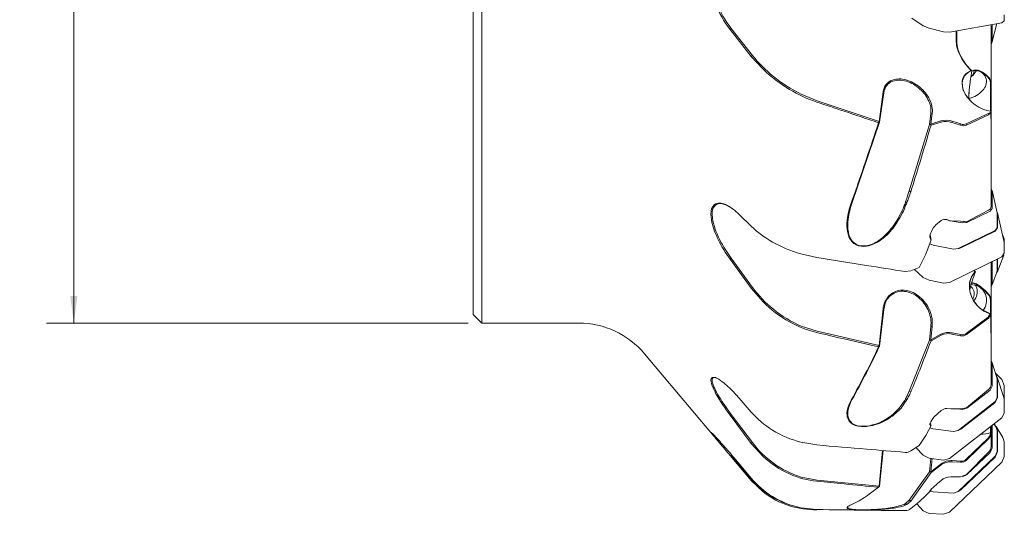
# Model space of a CAD drawing. Units: millimetres. Extents: x -52 to 86, y -131 to 160.
# Drawn here: x -52 to 63, y -131 to -74 of the extents above; entities that cross this region are included whole.
import ezdxf

# ---------------------------------------------------------------- set-up
doc = ezdxf.new("R2010")
doc.units = ezdxf.units.MM
doc.layers.add('1', color=4, linetype='CONTINUOUS')
doc.layers.add('SK2', color=7, linetype='CONTINUOUS')
doc.styles.add('iso_b_vert', font='simplex.shx')
doc.dimstyles.get("Standard").update_dxf_attribs({"dimtxt": 0.18, "dimasz": 0.18, "dimexe": 0.18, "dimexo": 0.0625, "dimgap": 0.09, "dimtad": 0, "dimtih": 1, "dimtoh": 1, "dimdec": 4, "dimzin": 0, "dimdsep": 46, "dimtxsty": 'Standard', "dimcen": 0.09, "dimadec": 0, "dimazin": 0, "dimtfac": 1, "dimtdec": 4, "dimtofl": 0, "dimtmove": 0, "dimatfit": 3, "dimfxl": 1, "dimtolj": 1, "dimtzin": 0, "dimarcsym": 0})

# ---------------------------------------------------------------- blocks, each defined once
blk = doc.blocks.new('_U0')
at = {"layer": 'SK2', "lineweight": 13}
for p, q in [((0.4125, 109), (-48.799875, 109)), ((-45.624875, -109), (-45.624875, 109)), ((0.4125, -109), (-48.799875, -109))]:
    blk.add_line(p, q, dxfattribs=at)
at = {"layer": 'SK2', "lineweight": 18}
for points in [[(-45.624875, 109), (-45.206878, 105.825002), (-46.042872, 105.824998)], [(-45.624875, -109), (-46.042872, -105.825002), (-45.206878, -105.824998)]]:
    blk.add_solid(points, dxfattribs=at)
at = {"layer": 'SK2', "lineweight": 13, "char_height": 3.5001, "attachment_point": 7, "rotation": 90, "line_spacing_factor": 1.084337, "style": 'iso_b_vert'}
for s, insert in [('\\W0.7088;128', (-47.189553, 2.446804)), ('%%c', (-47.189553, -8.053496))]:
    blk.add_mtext(s, dxfattribs=dict(at, insert=insert))

msp = doc.modelspace()

# ---------------------------------------------------------------- linework, layer by layer
at = {"layer": '1', "lineweight": 13}
for p, q in [((2, 109), (2, -109)), ((1, 108), (1, -108)), ((52.193728, -73.370224), (53.543525, -74.256647)), ((63, -73.685612), (63, -72.977055)), ((54.218132, -74.539138), (55.916121, -74.945664)), ((56.590729, -74.986197), (62.710086, -73.897711)), ((61.45, -74.263722), (61.45, -80.852802)), ((61.559935, -76.236505), (62.108505, -74.004749)), ((61.573092, -76.131341), (61.573092, -74.099986)), ((57.376521, -75.967591), (57.376521, -75.272326)), ((57.45, -75.345678), (57.45, -76.040943)), ((61.382858, -83.543652), (61.382858, -80.873276)), ((61.45, -80.852802), (61.45, -83.558114)), ((48.372205, -85.425988), (48.852474, -81.973125)), ((48.921988, -82.074668), (48.441718, -85.527535)), ((54.24822, -85.786072), (54.424072, -84.521796)), ((54.590061, -84.476636), (54.414209, -85.740911)), ((48.441718, -85.527534), (48.372205, -85.425988)), ((54.414209, -85.740911), (54.24822, -85.786072)), ((61.45, -85.934062), (61.45, -95.369125)), ((62.15758, -96.122363), (61.563719, -93.512834)), ((61.573092, -95.591615), (61.573092, -93.593593)), ((58.633858, -97.244241), (61.341161, -95.916523)), ((62.166953, -96.203122), (62.166953, -97.853171)), ((62.988284, -99.576933), (62.202407, -96.123657)), ((62.214123, -96.224605), (62.214123, -97.850152)), ((56.913825, -97.066731), (58.094172, -97.29775)), ((61.935022, -98.178078), (57.620796, -100.293865)), ((61.92421, -98.256286), (57.931347, -100.21447)), ((57.08111, -100.347375), (54.67629, -99.8767)), ((63, -99.677907), (63, -99.133984)), ((63, -100.842944), (63, -99.677882)), ((62.154276, -103.096536), (62.940153, -101.054139)), ((56.590729, -104.25014), (62.710086, -101.249079)), ((61.45, -101.919638), (61.45, -106.293719)), ((61.573092, -104.350103), (61.573092, -101.80669)), ((62.166953, -101.515454), (62.166953, -102.80673)), ((62.214123, -101.492331), (62.214123, -102.784877)), ((52.496828, -102.730693), (53.543525, -103.653737)), ((61.525214, -104.59943), (62.119076, -103.056058)), ((54.218132, -103.984694), (55.916121, -104.317027)), ((61.382858, -107.930306), (61.382858, -106.306834)), ((61.45, -106.293719), (61.45, -108.97296)), ((1, -108), (2, -109)), ((48.372205, -111.630108), (48.852474, -107.340886)), ((48.921988, -107.408036), (48.441718, -111.697263)), ((2, -109), (13.336923, -109)), ((54.24822, -110.979059), (54.424072, -109.408548)), ((54.590061, -109.38749), (54.414209, -110.958001)), ((54.414209, -110.958001), (54.24822, -110.979059)), ((61.45, -110.681294), (61.45, -116.168151)), ((20.997368, -112.572124), (29.745794, -122.998093)), ((48.372205, -111.630108), (48.441718, -111.697263)), ((62.134124, -115.336845), (61.540262, -113.533108)), ((61.573092, -116.366068), (61.573092, -113.731167)), ((62.710086, -115.594424), (61.978058, -114.863001)), ((62.166953, -115.534904), (62.166953, -117.710914)), ((62.958963, -117.6964), (62.173087, -115.309454)), ((62.214123, -115.557028), (62.214123, -117.700725)), ((58.633858, -118.932273), (61.341161, -116.825063)), ((63, -117.943966), (63, -116.279398)), ((61.935022, -118.169909), (57.620796, -121.527856)), ((61.92421, -118.274469), (57.931347, -121.382285)), ((63, -119.480405), (63, -117.943973)), ((57.523245, -119.001632), (58.094172, -119.07386)), ((56.590729, -124.817106), (62.710086, -120.054148)), ((54.348389, -120.700737), (54.426982, -120.781486)), ((57.08111, -121.669443), (54.67629, -121.365207)), ((61.382858, -121.81371), (61.382858, -121.087198)), ((61.45, -121.034951), (61.45, -121.812587)), ((61.573092, -123.570777), (61.573092, -120.939162)), ((62.043962, -121.170638), (61.79352, -120.767545)), ((61.799807, -120.777686), (61.92421, -120.910269)), ((62.846261, -122.352131), (62.060384, -121.087244)), ((62.166953, -121.586926), (62.166953, -124.014639)), ((62.214123, -121.607604), (62.214123, -123.999267)), ((61.45, -121.845201), (61.45, -123.411578)), ((63, -124.586644), (63, -122.872491)), ((48.372205, -128.043601), (48.794737, -123.879147)), ((48.865901, -123.885072), (48.441718, -128.065802)), ((52.677922, -123.53885), (53.543525, -124.431602)), ((58.633858, -126.683375), (61.341161, -124.102557)), ((54.218132, -124.779276), (55.916121, -124.99409)), ((54.24822, -126.358571), (54.406044, -124.803061)), ((54.57069, -124.823901), (54.414209, -126.366167)), ((56.590729, -131.084828), (62.710086, -125.251369)), ((61.935022, -124.546419), (57.620796, -128.659083)), ((61.92421, -124.663992), (57.931347, -128.470307)), ((54.414209, -126.366167), (54.24822, -126.358571)), ((48.441718, -128.065802), (48.372205, -128.043601)), ((57.08111, -128.86287), (54.67629, -128.727623)), ((52.783673, -130.103633), (53.543525, -130.913453)), ((54.218132, -131.244067), (55.916121, -131.339562))]:
    msp.add_line(p, q, dxfattribs=at)
at = {"layer": '1', "lineweight": 18}
for p, q in [((31.127075, -74.57099), (30.985597, -74.691287)), ((33.462824, -77.835834), (30.985597, -74.691287)), ((31.127075, -74.57099), (33.604302, -77.714694)), ((53.543525, -74.256647), (54.218132, -74.539138)), ((61.443911, -74.185026), (61.430578, -74.125272)), ((61.45, -74.263722), (61.443911, -74.185026)), ((62.097249, -74.050557), (62.12678, -74.001465)), ((62.710086, -73.897711), (63, -73.685612)), ((55.916121, -74.945664), (56.590729, -74.986197)), ((57.45, -74.835815), (57.45, -75.345678)), ((61.45, -76.459573), (61.573092, -76.131341)), ((33.462824, -77.835834), (33.604302, -77.714694)), ((34.836496, -79.342258), (33.462824, -77.835834)), ((59.135397, -79.487101), (58.876637, -79.207114)), ((58.914466, -79.222738), (59.189936, -79.520696)), ((58.509301, -79.869298), (59.135392, -79.487105)), ((59.110892, -80.22073), (59.352844, -80.025986)), ((59.135393, -79.487103), (59.177359, -79.52416)), ((59.352843, -80.025987), (59.74879, -79.484074)), ((59.866055, -79.516963), (59.575233, -79.458995)), ((61.157107, -80.265127), (61.105095, -80.311461)), ((61.45, -80.852802), (61.382858, -80.873276)), ((39.284443, -82.240076), (41.171506, -83.01963)), ((48.921988, -82.074668), (48.852474, -81.973125)), ((58.544199, -82.395913), (59.088354, -83.061189)), ((58.895235, -82.85862), (58.866405, -82.385561)), ((41.171506, -83.01963), (48.372205, -85.425988)), ((61.38542, -84.244451), (61.382858, -83.543652)), ((61.45, -83.558114), (61.382858, -83.543652)), ((61.45, -83.558114), (61.45, -85.863219)), ((54.424072, -84.521796), (54.590061, -84.476636)), ((58.559931, -85.726068), (61.382969, -84.407825)), ((61.16934, -84.657064), (58.599248, -85.856578)), ((61.382969, -84.407825), (61.16934, -84.657064)), ((61.440413, -84.257803), (61.382969, -84.407825)), ((48.441718, -85.527534), (45.251013, -94.908826)), ((48.441718, -85.527535), (48.323967, -85.578857)), ((48.32397, -85.578855), (48.372208, -85.425989)), ((51.891075, -93.554626), (54.24822, -85.786072)), ((54.24822, -85.786072), (54.444208, -85.876441)), ((54.414209, -85.740911), (55.600713, -85.368141)), ((54.444209, -85.876435), (54.414209, -85.740911)), ((55.630713, -85.503878), (54.444209, -85.876435)), ((55.630713, -85.503878), (55.600713, -85.368141)), ((56.881384, -85.574267), (56.927497, -85.419124)), ((57.897361, -85.887528), (56.881384, -85.574267)), ((56.927497, -85.419124), (57.943474, -85.732074)), ((57.897361, -85.887528), (57.943474, -85.732074)), ((58.599248, -85.856578), (58.559931, -85.726068)), ((51.70814, -94.131282), (51.891075, -93.554626)), ((52.087064, -93.649592), (51.891075, -93.554626)), ((61.573092, -93.593593), (61.45, -93.291158)), ((45.251013, -94.908826), (45.133261, -94.968873)), ((51.326808, -95.24013), (51.444276, -95.353442)), ((51.478141, -94.821116), (51.616903, -94.936201)), ((32.048121, -96.304386), (33.462824, -97.677516)), ((58.599248, -97.152782), (61.16934, -95.802554)), ((61.341161, -95.916523), (61.573092, -95.591615)), ((62.214123, -96.224605), (62.110596, -95.9159)), ((62.166953, -96.203122), (62.157579, -96.122358)), ((55.004388, -97.514752), (55.630713, -97.002837)), ((56.277524, -96.889004), (56.742278, -97.075381)), ((56.742263, -97.075367), (56.615353, -97.052802)), ((56.881384, -97.066468), (56.742277, -97.075359)), ((56.881384, -97.066468), (57.897361, -97.074756)), ((57.897361, -97.074756), (58.585278, -97.160047)), ((58.094172, -97.29775), (58.633858, -97.244241)), ((58.506475, -97.16275), (58.202381, -97.079558)), ((58.506475, -97.16275), (58.585278, -97.160047)), ((54.335668, -98.685118), (54.426982, -99.075735)), ((61.92421, -98.256286), (62.214123, -97.850152)), ((61.935022, -98.178078), (62.166953, -97.853171)), ((63, -99.133984), (62.759102, -98.569845)), ((53.856856, -100.949121), (54.448675, -99.267521)), ((54.273023, -99.71438), (54.67629, -99.8767)), ((54.427088, -99.075639), (54.438094, -99.130942)), ((54.438094, -99.130942), (54.448699, -99.2675)), ((63, -99.677882), (62.988282, -99.576927)), ((30.272416, -100.135258), (31.127075, -101.422658)), ((39.238338, -100.907847), (41.123268, -101.329844)), ((53.856856, -100.949121), (53.05743, -102.498245)), ((57.08111, -100.347375), (57.620796, -100.293865)), ((57.604799, -100.301429), (57.931347, -100.21447)), ((62.710086, -101.249079), (63, -100.842944)), ((31.127075, -101.422658), (30.985597, -101.530578)), ((33.462824, -104.927143), (30.985597, -101.530578)), ((31.127075, -101.422658), (33.604302, -104.818617)), ((61.45, -101.919638), (61.448474, -101.869145)), ((51.444276, -102.974056), (52.087064, -102.9006)), ((52.087064, -102.9006), (53.05743, -102.498245)), ((59.176985, -103.577368), (59.57664, -103.020501)), ((59.576645, -103.020503), (59.432903, -102.856266)), ((59.478087, -102.834079), (59.619557, -102.995783)), ((61.999337, -103.367251), (62.214123, -102.784877)), ((62.119073, -103.056065), (62.166953, -102.80673)), ((53.543525, -103.653737), (54.218132, -103.984694)), ((55.916121, -104.317027), (56.590729, -104.25014)), ((59.756518, -104.607898), (59.139214, -104.471628)), ((59.7931, -104.913028), (59.640896, -104.566779)), ((61.45, -104.747278), (61.573092, -104.350103)), ((33.462824, -104.927143), (33.604302, -104.818617)), ((34.836496, -106.525806), (33.462824, -104.927143)), ((59.275492, -104.928217), (59.076833, -104.73895)), ((61.105095, -105.644729), (61.157107, -105.598602)), ((49.097313, -106.691332), (48.921988, -107.408036)), ((61.45, -106.293719), (61.382858, -106.306834)), ((48.921988, -107.408036), (48.852474, -107.340886)), ((60.451876, -107.460111), (61.399931, -107.924881)), ((61.130022, -108.305128), (61.363825, -107.929467)), ((61.435343, -107.991703), (61.16934, -108.422959)), ((61.435198, -107.991622), (61.405095, -107.928784)), ((54.565456, -108.458175), (54.590061, -109.38749)), ((58.559931, -110.215583), (61.130022, -108.305128)), ((61.16934, -108.422959), (58.599248, -110.333141)), ((61.130022, -108.305128), (61.16934, -108.422959)), ((61.45, -108.97296), (61.45, -110.612007)), ((39.284443, -109.337736), (41.171506, -109.957463)), ((41.171506, -109.957463), (48.372205, -111.630108)), ((54.414209, -110.958001), (55.600713, -110.296691)), ((54.424072, -109.408548), (54.590061, -109.38749)), ((55.630713, -110.42136), (55.600713, -110.296691)), ((56.881384, -110.276474), (56.927497, -110.126968)), ((57.897361, -110.480321), (56.881384, -110.276474)), ((56.927497, -110.126968), (57.943474, -110.330604)), ((57.897361, -110.480321), (57.943474, -110.330604)), ((58.599248, -110.333141), (58.559931, -110.215583)), ((51.891075, -116.939316), (54.24822, -110.979059)), ((54.24822, -110.979059), (54.444208, -111.082531)), ((54.414209, -110.958001), (54.444209, -111.082526)), ((55.630713, -110.42136), (54.444209, -111.082526)), ((48.323972, -111.778069), (48.441718, -111.697263)), ((48.372205, -111.630108), (48.323973, -111.77807)), ((61.573092, -113.731167), (61.45, -113.348527)), ((62.214123, -115.557028), (62.038826, -115.047395)), ((62.166953, -115.534904), (62.134121, -115.336837)), ((63, -116.279398), (62.710086, -115.594424)), ((31.275375, -116.92975), (32.048121, -117.768315)), ((51.70814, -117.358722), (51.891075, -116.939316)), ((51.891075, -116.939316), (52.087064, -117.04582)), ((58.599248, -118.884859), (61.16934, -116.765659)), ((61.341161, -116.825063), (61.573092, -116.366068)), ((32.048121, -117.768315), (33.462824, -119.391962)), ((44.840892, -118.600584), (45.133261, -117.98646)), ((45.133261, -117.98646), (45.251013, -117.899881)), ((50.848382, -118.779257), (51.326808, -118.101294)), ((51.326808, -118.101294), (51.444276, -118.228534)), ((51.478141, -117.828179), (51.616903, -117.959192)), ((61.92421, -118.274469), (62.214123, -117.700725)), ((61.935022, -118.169909), (62.166953, -117.710914)), ((63, -117.943973), (62.95896, -117.69639)), ((30.2812, -118.490386), (31.127075, -119.662463)), ((54.828324, -119.951618), (55.630713, -119.209925)), ((56.277524, -118.960591), (56.742278, -119.013191)), ((56.881384, -119.004539), (56.742277, -119.013178)), ((56.881384, -119.004539), (57.897361, -118.999943)), ((57.897361, -118.999943), (58.585278, -118.896177)), ((58.094172, -119.07386), (58.633858, -118.932273)), ((62.710086, -120.054148), (63, -119.480405)), ((31.127075, -119.662463), (30.985597, -119.745027)), ((33.462824, -123.044919), (30.985597, -119.745027)), ((31.127075, -119.662463), (33.604302, -122.962073)), ((28.885152, -121.949926), (28.755258, -121.761238)), ((28.770925, -121.760669), (28.830124, -121.809369)), ((53.856856, -122.118472), (54.448675, -120.960875)), ((54.303545, -121.225029), (54.67629, -121.365207)), ((54.438094, -120.827861), (54.448699, -120.960867)), ((57.08111, -121.669443), (57.620796, -121.527856)), ((57.604799, -121.539935), (57.931347, -121.382285)), ((61.376521, -121.837902), (61.45, -121.845201)), ((61.45, -121.814306), (61.408442, -121.782658)), ((62.214123, -121.607604), (61.92421, -120.910269)), ((62.166953, -121.586926), (62.043966, -121.170645)), ((33.462824, -123.044919), (33.604302, -122.962073)), ((39.238338, -122.911572), (41.123268, -123.232255)), ((53.856856, -122.118472), (53.05743, -123.285196)), ((58.559931, -124.90975), (61.130022, -122.431909)), ((61.16934, -122.522523), (58.599248, -125.000268)), ((61.130022, -122.431909), (61.16934, -122.522523)), ((63, -122.872491), (62.846266, -122.352139)), ((34.836496, -124.569245), (33.462824, -123.044919)), ((52.087064, -123.933972), (53.05743, -123.285196)), ((58.599248, -126.677702), (61.16934, -124.094925)), ((61.341161, -124.102557), (61.573092, -123.570777)), ((61.92421, -124.663992), (62.214123, -123.999267)), ((61.935022, -124.546419), (62.166953, -124.014639)), ((31.127075, -124.41398), (30.985597, -124.467541)), ((33.462824, -127.388245), (30.985597, -124.467541)), ((31.127075, -124.41398), (33.604302, -127.334703)), ((53.543525, -124.431602), (54.218132, -124.779276)), ((55.916121, -124.99409), (56.590729, -124.817106)), ((56.881384, -125.196473), (56.927497, -125.069511)), ((57.897361, -125.258378), (56.881384, -125.196473)), ((56.927497, -125.069511), (57.943474, -125.131339)), ((57.897361, -125.258378), (57.943474, -125.131339)), ((58.599248, -125.000268), (58.559931, -124.90975)), ((62.710086, -125.251369), (63, -124.586644)), ((32.048121, -125.433478), (33.462824, -127.124174)), ((51.891075, -129.689017), (54.24822, -126.35857)), ((54.24822, -126.35857), (54.444208, -126.465028)), ((54.414209, -126.366167), (55.600713, -125.461901)), ((54.414209, -126.366167), (54.444209, -126.465024)), ((55.630713, -125.560812), (54.444209, -126.465024)), ((55.630713, -125.560812), (55.600713, -125.461901)), ((33.462824, -127.388245), (33.604302, -127.334703)), ((34.836496, -128.712159), (33.462824, -127.388245)), ((39.284443, -126.979178), (41.171506, -127.356286)), ((41.171506, -127.356286), (48.372205, -128.043601)), ((54.444208, -126.465025), (52.087064, -129.796462)), ((55.208513, -127.736148), (55.630713, -127.377675)), ((56.881384, -126.961881), (56.742277, -126.969529)), ((56.881384, -126.961881), (57.897361, -126.946736)), ((58.094172, -126.887161), (58.633858, -126.683375)), ((46.90693, -129.227838), (48.323967, -128.169987)), ((48.323972, -128.169987), (48.441718, -128.065802)), ((48.372205, -128.043601), (48.323973, -128.169987)), ((53.856856, -129.141557), (54.448675, -128.533964)), ((54.322594, -128.593002), (54.351589, -128.544323)), ((54.448732, -128.533919), (54.337057, -128.597239)), ((54.363942, -128.638363), (54.67629, -128.727623)), ((57.08111, -128.86287), (57.620796, -128.659083)), ((57.604799, -128.673918), (57.931347, -128.470307)), ((51.478141, -130.067683), (51.891075, -129.689017)), ((52.087064, -129.796462), (51.616903, -130.201751)), ((51.891075, -129.689017), (52.087064, -129.796462)), ((52.087064, -130.677997), (53.05743, -129.877935)), ((53.856856, -129.141557), (53.05743, -129.877935)), ((39.238338, -130.573208), (41.123268, -130.778833)), ((41.567671, -130.785823), (41.123268, -130.796806)), ((44.638445, -130.621145), (44.640791, -130.53343)), ((51.326808, -130.151384), (51.413084, -130.107843)), ((51.326808, -130.151384), (51.444276, -130.279905)), ((51.413084, -130.107843), (51.478141, -130.067683)), ((51.522003, -130.249449), (51.444276, -130.279905)), ((51.478141, -130.067683), (51.616903, -130.201751)), ((51.616903, -130.201751), (51.522003, -130.249449)), ((53.543525, -130.913453), (54.218132, -131.244067)), ((55.916121, -131.339562), (56.590729, -131.084828))]:
    msp.add_line(p, q, dxfattribs=at)
for centre, radius, start, end in [((39.918743, -67.756792), 11.308771, 199.708006, 217.820965), ((39.878006, -67.680184), 11.138312, 200.232266, 218.218201), ((-57.011573, -74.225285), 114.392886, 359.475563, 359.591396), ((-107.003703, -73.865664), 164.38631, 359.590317, 359.656397), ((61.154262, -75.903519), 3.778284, 180.971672, 203.495157), ((61.428321, -75.935089), 3.979729, 181.524143, 208.783542), ((45.93353, -67.900364), 15.758519, 218.520541, 231.130561), ((63.400734, -74.927303), 6.227699, 203.492185, 223.410597), ((63.647962, -74.828666), 6.458626, 207.904882, 222.870347), ((46.669018, -67.001759), 17.09668, 226.203846, 239.213932), ((46.813142, -66.887704), 17.099024, 230.965183, 243.876982), ((59.607254, -80.949757), 1.540419, 135.460115, 182.43426), ((59.621235, -80.97742), 1.530631, 143.859048, 179.935652), ((59.649558, -81.04886), 1.596163, 107.209207, 142.387535), ((88.175916, -84.299334), 29.376318, 172.126491, 173.699414), ((91.128567, -84.837516), 32.374956, 170.570629, 172.307571), ((58.537189, -79.415579), 0.955763, 308.901309, 356.536891), ((59.685017, -80.431913), 1.021926, 59.466464, 119.464586), ((59.624625, -80.403619), 0.936785, 68.990905, 116.212702), ((59.595759, -80.842942), 1.353248, 17.356134, 78.47831), ((58.989236, -82.178571), 2.821871, 41.426346, 69.86806), ((58.836327, -82.371819), 3.134353, 42.231645, 64.124767), ((59.36854, -80.737185), 1.547796, 315.409406, 11.097966), ((60.474302, -80.972898), 0.914002, 6.257419, 46.358467), ((60.556645, -80.931219), 0.89679, 5.016481, 47.966288), ((50.55074, -82.181755), 1.711033, 142.054458, 172.996391), ((50.636057, -82.295788), 1.728273, 143.205809, 172.649269), ((50.503459, -82.174272), 1.669307, 109.945929, 141.259066), ((50.531312, -82.248203), 1.616081, 110.238411, 142.332545), ((50.763379, -83.077084), 2.607408, 73.675303, 108.547125), ((50.774192, -83.107659), 2.507455, 71.668618, 108.65186), ((50.359945, -84.719076), 4.297242, 49.787424, 74.66683), ((50.333174, -84.698818), 4.157379, 47.304069, 72.796046), ((50.323756, -84.860558), 4.429108, 26.237446, 50.611609), ((60.632808, -80.900902), 2.567128, 182.5515, 211.128187), ((60.680658, -80.931019), 2.590438, 180.988314, 214.437049), ((87.460569, -84.346048), 28.674181, 172.299709, 174.818136), ((86.045333, -84.06329), 27.232699, 173.701094, 175.043557), ((46.393421, -67.557377), 16.478367, 239.048348, 251.34781), ((50.335874, -84.78267), 4.217586, 24.19164, 48.103501), ((61.953772, -80.151894), 4.085306, 210.543091, 234.92566), ((82.449294, -83.888312), 23.6418, 175.927093, 177.338922), ((82.24062, -83.724913), 23.412607, 176.562724, 177.749527), ((83.782874, -83.982615), 24.97871, 174.886463, 175.928593), ((83.397431, -83.794616), 24.571517, 175.134253, 176.56221), ((58.246341, -79.811307), 2.999712, 282.51435, 317.863952), ((377.983499, 911.942179), 1050.582494, 251.298282, 251.480576), ((51.708062, -84.214333), 2.733357, 353.541386, 25.11156), ((51.799593, -84.182526), 2.805925, 353.983337, 27.141686), ((62.072139, -80.11826), 4.18157, 233.863076, 261.213871), ((378.680817, 914.022831), 1052.776888, 251.480557, 251.711874), ((10786.373595, -5.814708), 10725.220048, 180.419059, 180.423072), ((-79.196676, -86.089762), 140.646762, 0.063428, 0.4403), ((-517.803238, 101.344915), 596.188315, 341.298342, 341.72782), ((-805.942522, 170.734848), 897.838893, 343.099937, 343.392731), ((56.17882, -87.613128), 2.318226, 71.158412, 104.440502), ((56.143112, -87.545723), 2.105156, 69.470044, 104.087392), ((58.204887, -84.887413), 1.046329, 252.907852, 292.141815), ((58.243841, -84.922125), 0.863851, 249.652873, 291.463446), ((-449.983128, 78.374065), 524.583657, 340.704572, 341.299668), ((-752.291297, 154.426282), 841.763735, 342.859874, 343.100459), ((3.094342, -78.306062), 51.124739, 341.153463, 341.968409), ((20.809691, -82.916041), 33.067857, 339.688415, 341.059162), ((29.858722, -95.990849), 1.080942, 122.035267, 175.667061), ((29.946119, -96.01447), 1.035194, 121.278293, 179.548048), ((29.785958, -96.449115), 1.462924, 59.185776, 110.010934), ((29.842048, -96.092962), 1.056238, 75.737297, 114.225053), ((29.44831, -97.850204), 2.856781, 57.161861, 76.766779), ((27.873552, -100.400006), 5.848173, 44.453063, 62.925394), ((53.673694, -98.052599), 9.080108, 160.14668, 172.885138), ((54.31031, -98.147115), 9.620675, 160.330328, 172.365017), ((41.178509, -91.345191), 10.870075, 326.540469, 339.003096), ((41.783042, -91.600049), 10.36472, 325.671851, 338.768831), ((42.330824, -91.763337), 9.644471, 338.869342, 340.340129), ((40.31072, -91.040119), 11.790132, 340.333211, 341.295243), ((44.237098, -92.14215), 7.890236, 335.983749, 337.410568), ((42.599965, -91.459751), 9.663896, 337.403558, 338.916023), ((18.8928, -82.27116), 35.08946, 338.842324, 339.787397), ((60.957136, -95.357562), 0.493, 295.495073, 358.654981), ((32.344692, -96.323902), 3.587871, 173.362367, 194.607554), ((33.08369, -96.266473), 4.180836, 176.432245, 198.175221), ((38.042372, -95.025689), 9.430516, 193.509706, 206.579245), ((40.055818, -94.161442), 11.463046, 197.301638, 211.408542), ((42.041124, -88.717355), 12.404504, 226.247291, 240.587027), ((49.08992, -97.529555), 4.467111, 172.260185, 191.810924), ((49.431248, -97.54653), 4.705372, 171.71989, 190.300742), ((43.676325, -93.046458), 7.848332, 310.882618, 326.848247), ((44.015711, -93.167065), 7.637324, 309.400914, 325.934442), ((56.667854, -99.209079), 2.374418, 134.473425, 170.633319), ((56.106286, -97.810556), 0.937326, 79.473642, 120.488925), ((56.005658, -98.068333), 1.18454, 59.019087, 93.904275), ((46.950385, -97.991405), 2.278385, 191.455168, 220.254731), ((47.073957, -97.994492), 2.306052, 189.823133, 218.044855), ((54.896904, -98.903335), 0.577476, 171.967051, 219.096257), ((43.286521, -92.560786), 15.22399, 206.044768, 216.099406), ((43.443666, -86.322178), 15.179806, 240.415345, 253.916712), ((46.475278, -98.33338), 1.695438, 221.810122, 264.289742), ((46.4693, -98.414738), 1.571431, 219.564759, 264.660682), ((46.550466, -97.35474), 2.676798, 264.77258, 290.536859), ((46.524885, -97.464396), 2.523039, 265.412133, 292.320953), ((45.778121, -95.536623), 4.590169, 291.804819, 311.391577), ((45.890269, -95.503046), 4.64252, 290.14991, 309.823393), ((533.302683, 2954.915666), 3095.622263, 260.851602, 260.959944), ((530.629589, 2938.116279), 3078.611536, 260.95995, 261.045515), ((70.641569, -107.577996), 11.916539, 157.571224, 168.303054), ((61.184987, -104.623902), 2.233024, 134.73952, 170.930516), ((61.457929, -104.693303), 2.539294, 153.930151, 186.730332), ((61.863046, -104.727349), 2.918916, 171.023372, 201.07676), ((59.022731, -105.807751), 1.50079, 54.310642, 85.598021), ((58.872936, -106.276153), 2.05485, 49.15715, 80.835521), ((56.772902, -109.378475), 5.719156, 40.75675, 56.874493), ((44.773159, -96.631059), 13.848447, 216.244034, 230.926788), ((51.188811, -107.473889), 2.233106, 123.009465, 159.48611), ((51.079271, -107.302583), 2.147658, 100.984198, 141.133792), ((51.125301, -107.473776), 2.199056, 78.524047, 121.623301), ((51.142822, -107.869293), 2.716477, 63.818993, 100.022494), ((50.918196, -108.488604), 3.234801, 46.318121, 78.505306), ((50.6551, -108.931706), 3.885202, 35.854236, 64.277067), ((62.271615, -104.618235), 3.356236, 186.375051, 218.148044), ((58.410785, -105.578207), 1.08176, 327.867825, 36.931757), ((58.202558, -105.32226), 1.642344, 319.370748, 14.428747), ((59.120998, -106.295296), 1.803108, 15.260237, 69.362281), ((56.376799, -109.781724), 6.352154, 41.18832, 52.805938), ((60.339458, -106.355242), 1.044523, 2.656264, 42.861358), ((60.387548, -106.332127), 1.063145, 2.070312, 43.6267), ((44.678548, -96.69871), 13.908192, 224.956433, 240.918168), ((51.47671, -107.587041), 2.635755, 141.740539, 174.641288), ((50.3571, -109.147972), 4.099469, 21.047255, 47.011615), ((50.464981, -109.128644), 4.154927, 9.286257, 36.519792), ((62.51252, -104.499933), 3.606786, 200.737421, 235.157391), ((62.48957, -104.525045), 3.585726, 217.167809, 251.702451), ((58.84188, -106.322936), 2.080186, 324.942069, 13.971098), ((44.531943, -96.981162), 13.424647, 230.784202, 246.990391), ((50.772454, -109.033222), 3.670856, 354.131546, 21.703986), ((154.557491, -108.565464), 93.12389, 179.646903, 180.433753), ((44.032585, -97.914691), 12.531566, 240.796946, 256.575783), ((224.990494, 664.395365), 796.025262, 256.645128, 256.87936), ((56.497311, -112.034879), 1.955808, 77.293711, 117.285729), ((56.449443, -112.018315), 1.794598, 76.072752, 117.143383), ((58.076503, -109.587424), 0.91069, 258.655357, 305.03033), ((58.123653, -109.586814), 0.765303, 256.382773, 304.755222), ((-539.116649, -115.820757), 600.588639, 0.490308, 0.624908), ((225.427776, 666.270656), 797.950862, 256.879347, 257.17651), ((-200.565654, -13.802851), 272.934727, 338.353858, 339.119439), ((-58.521677, -60.790524), 118.388012, 331.11045, 334.489173), ((-56.337688, -61.719389), 116.088379, 331.056568, 334.499706), ((-174.98053, -23.956388), 245.408505, 337.70816, 338.353821), ((29.154965, -115.684786), 0.415429, 127.082379, 202.087416), ((33.613111, -114.688722), 4.978276, 193.383064, 210.870001), ((29.397294, -115.730926), 0.515768, 146.4541, 206.193662), ((29.010529, -116.577445), 1.228662, 45.252086, 94.951646), ((33.283461, -114.744351), 4.515298, 195.599815, 208.159807), ((29.200228, -115.710355), 0.352315, 54.569742, 131.358417), ((23.910593, -123.934152), 10.163743, 43.563317, 54.064067), ((42.190419, -110.170718), 14.527435, 207.484549, 214.937787), ((48.234194, -106.608879), 21.681155, 209.372086, 217.292093), ((43.423951, -113.157418), 9.495746, 332.169491, 335.827275), ((60.674744, -116.168669), 0.775257, 309.641168, 0.037912), ((49.129005, -120.099968), 4.45861, 150.432618, 167.568768), ((46.389291, -115.052383), 5.969992, 311.465676, 327.858011), ((48.032342, -116.104529), 3.852347, 328.780081, 331.351779), ((47.242841, -115.672027), 4.752553, 331.339193, 333.019778), ((48.830241, -116.374994), 3.204495, 324.660601, 327.13966), ((41.217559, -112.510177), 11.556846, 332.602545, 335.194528), ((48.204705, -115.970213), 3.949574, 327.130916, 329.76198), ((43.660376, -113.305247), 9.217675, 329.675712, 332.296002), ((41.808988, -112.081233), 11.095279, 221.216373, 238.120934), ((47.179953, -119.613073), 2.548791, 156.594087, 184.332552), ((46.551475, -119.560849), 1.825676, 166.678106, 196.580883), ((46.056755, -114.685114), 6.465404, 293.119692, 311.518774), ((45.844946, -114.711406), 6.448394, 304.516607, 320.888491), ((56.375564, -120.178552), 1.2219, 94.602125, 127.559445), ((45.932217, -119.667908), 1.30108, 186.075907, 217.004583), ((45.973313, -119.707842), 1.229844, 197.704135, 234.427708), ((46.101721, -119.465235), 1.559577, 219.203177, 256.814378), ((46.285716, -115.261182), 5.845721, 280.04903, 293.272814), ((45.981141, -114.955307), 6.170309, 288.880451, 304.757905), ((56.26407, -121.395219), 2.036013, 134.84369, 162.239403), ((22.630557, -128.348668), 9.010941, 42.078674, 46.527656), ((42.153432, -111.560677), 11.71924, 238.035037, 255.59678), ((46.422875, -118.927402), 2.127998, 236.806889, 272.743471), ((46.602574, -117.431324), 3.654191, 256.44277, 281.094491), ((46.44524, -116.406944), 4.646697, 270.9802, 289.257934), ((54.461789, -120.817909), 0.143528, 162.249922, 264.780382), ((60.371538, -119.474253), 2.516911, 266.946635, 293.959846), ((60.554016, -121.84473), 0.822533, 314.449673, 0.475655), ((61.260308, -96.241096), 41.341198, 218.452784, 220.31223), ((-14.000897, -162.463992), 59.067187, 41.088606, 42.828197), ((531.819255, 299.345619), 656.088369, 220.069237, 220.238414), ((42.842339, -116.016022), 11.558069, 216.939388, 233.973206), ((60.512963, -121.853733), 0.937075, 314.463283, 0.521649), ((-49.097774, -193.2653), 105.763001, 39.893069, 41.168895), ((238.466576, 2166.22468), 2297.946353, 265.073478, 265.218113), ((237.450987, 2154.085649), 2285.764912, 265.218115, 265.33233), ((51.530415, -123.096754), 1.005382, 265.085011, 303.619112), ((60.479823, -123.412421), 0.970177, 315.292877, 0.049777), ((42.551873, -116.319156), 11.295619, 226.91822, 245.7823), ((56.791082, -127.047566), 1.982754, 86.054882, 126.895772), ((56.740611, -127.042008), 1.850895, 85.638062, 126.845144), ((57.951531, -124.322294), 0.93765, 266.688063, 313.692554), ((58.001063, -124.323269), 0.81012, 265.923634, 313.618919), ((42.435689, -116.602672), 10.844456, 233.887767, 253.106964), ((41.294917, -120.567039), 10.214583, 219.936527, 238.443717), ((40.870582, -121.152838), 9.540141, 220.389829, 240.282126), ((42.177916, -117.164765), 10.371032, 245.750113, 264.163407), ((109.956706, 555.00556), 685.949966, 264.240812, 264.50669), ((56.75322, -128.717056), 1.747558, 90.358735, 129.965669), ((57.889974, -125.872326), 1.074436, 270.393926, 310.325868), ((40.833718, -121.112055), 9.681335, 231.723124, 252.474383), ((110.222425, 557.769042), 688.726194, 264.506694, 264.843652), ((55.869434, -129.803593), 1.97221, 133.705142, 140.319452), ((65.197428, -139.364338), 15.329489, 130.663427, 134.218261), ((41.294598, -120.573697), 10.208743, 238.425685, 258.379901), ((40.891868, -121.116546), 9.582212, 240.279163, 255.739984), ((39.930425, -118.838967), 12.514002, 294.56726, 303.882798), ((40.879099, -120.956476), 9.843358, 252.495193, 271.421397), ((71.306985, 1914.164712), 2045.166292, 269.154366, 269.316309), ((44.909898, -130.352874), 0.381649, 224.662212, 267.49097), ((45.585062, -131.473986), 1.332776, 109.81548, 135.112925), ((44.838615, -130.532771), 0.109915, 146.861648, 244.12851), ((45.290777, -129.686021), 1.069755, 242.127052, 266.653099), ((45.735091, -126.079947), 4.729743, 259.74663, 268.29114), ((46.182957, -122.740371), 8.070241, 263.206545, 269.699831), ((46.587808, -107.729482), 23.099491, 267.534321, 271.326934), ((46.442577, -106.572396), 24.239985, 269.286385, 274.155652), ((71.188237, 1904.211757), 2035.212628, 269.316308, 269.444155), ((46.579542, -99.445924), 31.381555, 270.991791, 273.683079), ((47.186057, -114.997171), 15.784027, 273.680068, 280.784089), ((47.648017, -114.396428), 16.393636, 273.313012, 279.459964), ((49.081305, -124.73982), 5.858951, 280.40423, 292.535778), ((49.408181, -124.726023), 5.915344, 279.087323, 290.133314), ((51.454171, -129.909885), 0.995263, 269.43037, 309.487155)]:
    msp.add_arc(centre, radius, start, end, dxfattribs=at)
at = {"layer": '1', "lineweight": 13}
msp.add_arc((13.336923, -119), 10, 40, 90, dxfattribs=at)

# ---------------------------------------------------------------- dimensions: what is measured, and where the dimension line sits
at = {"layer": 'SK2', "lineweight": 13}
dim = msp.add_linear_dim(base=(-45.624875, 109), p1=(2, -109), p2=(2, 109), angle=90, text='%%c\\C95;128', dimstyle='Standard', override={"dimtxt": 3.5001, "dimasz": 3.175, "dimexe": 3.175, "dimexo": 1.5875, "dimgap": 1.75005, "dimtad": 1, "dimtih": 0, "dimtoh": 0, "dimdec": 1, "dimlfac": 1, "dimzin": 8, "dimdsep": 44, "dimlunit": 2, "dimpost": '', "dimtxsty": 'iso_b_vert', "dimsah": 1, "dimse1": 0, "dimse2": 0, "dimsd1": 0, "dimsd2": 0, "dimclrd": 95, "dimclre": 95, "dimclrt": 95, "dimtol": 0, "dimtm": -0.1, "dimtfac": 0.907117, "dimtdec": 2, "dimtofl": 1, "dimtmove": 0, "dimtzin": 8, "dimlwd": 13, "dimlwe": 13}, dxfattribs=at)
dim.commit()
dim.dimension.update_dxf_attribs({"geometry": '_U0', "text_midpoint": (-45.624875, 0), "dimtype": 160})

doc.saveas('drawing.dxf')
